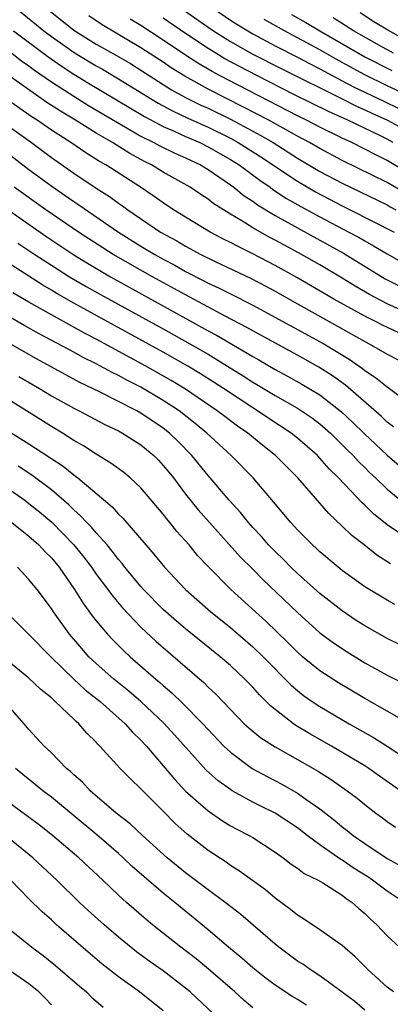
# Model space of a CAD drawing. Units: inches. Extents: x 2511000 to 2514000, y 1533000 to 1536000.
# Drawn here: x 2511288 to 2511321, y 1533812 to 1533900 of the extents above; entities that cross this region are included whole.
import ezdxf

# ---------------------------------------------------------------- set-up
doc = ezdxf.new("R2010")
doc.units = ezdxf.units.IN
doc.header["$MEASUREMENT"] = 0
doc.layers.add('LD25111533_2ft', color=62, linetype='Continuous')

msp = doc.modelspace()

# ---------------------------------------------------------------- linework, layer by layer
at = {"layer": 'LD25111533_2ft'}
for points, elevation in [([(2511287.872, 1533901), (2511290.329, 1533899), (2511291, 1533898.494), (2511293.136, 1533897), (2511295, 1533895.873), (2511295.562, 1533895.562), (2511297, 1533894.72), (2511300.539, 1533892.539), (2511301.831, 1533891.831), (2511303.193, 1533891.193), (2511305, 1533890.38), (2511307, 1533889.386), (2511307.705, 1533889), (2511309.728, 1533887.728), (2511313, 1533885.537), (2511314.6, 1533884.6), (2511317, 1533883.343), (2511317.701, 1533883), (2511321.63, 1533881)], 7228), ([(2511290.581, 1533901), (2511293, 1533899.066), (2511295, 1533897.82), (2511296.807, 1533896.807), (2511298.066, 1533896.066), (2511299, 1533895.488), (2511301.738, 1533893.738), (2511303, 1533893.036), (2511304.357, 1533892.358), (2511305, 1533892.07), (2511307, 1533891.101), (2511309, 1533890.029), (2511309.666, 1533889.666), (2511310.81, 1533889), (2511313, 1533887.613), (2511315, 1533886.43), (2511317, 1533885.365), (2511321, 1533883.42), (2511321.265, 1533883.265), (2511321.787, 1533883)], 7226), ([(2511302.62, 1533901), (2511305, 1533899.33), (2511305.487, 1533899), (2511307, 1533898.055), (2511308.954, 1533896.954), (2511311.597, 1533895.597), (2511317, 1533892.905), (2511318.254, 1533892.255), (2511319, 1533891.932), (2511319.628, 1533891.628), (2511321.039, 1533891), (2511323, 1533889.931)], 7218), ([(2511305.479, 1533901), (2511307, 1533899.969), (2511307.588, 1533899.588), (2511308.545, 1533899), (2511309, 1533898.74), (2511311, 1533897.669), (2511313, 1533896.643), (2511314.066, 1533896.066), (2511315, 1533895.605), (2511315.383, 1533895.383), (2511317, 1533894.535), (2511317.988, 1533893.988), (2511320.697, 1533892.697), (2511322.063, 1533892.064)], 7216), ([(2511323, 1533897.986), (2511321.057, 1533899.057), (2511319.814, 1533899.814), (2511318.601, 1533900.601)], 7208), ([(2511322.529, 1533884.529), (2511321, 1533885.423), (2511317, 1533887.407), (2511315, 1533888.461), (2511314.075, 1533889), (2511313, 1533889.571), (2511310.44, 1533891), (2511308.184, 1533892.184), (2511305, 1533893.792), (2511302.933, 1533894.933), (2511301.705, 1533895.705), (2511301, 1533896.187), (2511299, 1533897.492), (2511295.529, 1533899.529), (2511294.343, 1533900.342)], 7224), ([(2511323, 1533886.218), (2511321, 1533887.408), (2511319.931, 1533887.931), (2511319, 1533888.426), (2511317.846, 1533889), (2511317, 1533889.393), (2511315, 1533890.373), (2511313.803, 1533891), (2511313, 1533891.393), (2511306.037, 1533895), (2511305.363, 1533895.363), (2511304.099, 1533896.099), (2511302.892, 1533896.892), (2511301, 1533898.173), (2511299, 1533899.489), (2511298.054, 1533900.054)], 7222), ([(2511321.553, 1533889), (2511321, 1533889.301), (2511320.405, 1533889.595), (2511317.485, 1533891), (2511315.773, 1533891.773), (2511312.716, 1533893.284), (2511309.35, 1533895), (2511307.809, 1533895.809), (2511306.511, 1533896.511), (2511305.694, 1533897), (2511305, 1533897.427), (2511303, 1533898.761), (2511301, 1533900.15)], 7220), ([(2511323, 1533893.168), (2511321, 1533894.091), (2511319, 1533895.055), (2511317, 1533896.17), (2511316.457, 1533896.457), (2511315, 1533897.298), (2511311.82, 1533899), (2511310.028, 1533900.028)], 7214), ([(2511312.472, 1533900.472), (2511313.744, 1533899.743), (2511314.977, 1533899), (2511319, 1533896.681), (2511321.439, 1533895.439)], 7212), ([(2511321.566, 1533897), (2511320.311, 1533897.689), (2511318, 1533899), (2511316.173, 1533900.173)], 7210), ([(2511287.625, 1533899), (2511290.694, 1533896.694), (2511291.871, 1533895.871), (2511293, 1533895.14), (2511294.324, 1533894.324), (2511299.331, 1533891.331), (2511301, 1533890.443), (2511301.98, 1533890.02), (2511303, 1533889.548), (2511304.254, 1533889), (2511305, 1533888.633), (2511307, 1533887.497), (2511307.79, 1533887), (2511309.631, 1533885.632), (2511310.55, 1533885), (2511310.805, 1533884.805), (2511312.012, 1533884.012), (2511313.285, 1533883.285), (2511315, 1533882.358), (2511317.592, 1533881), (2511318.499, 1533880.5), (2511319, 1533880.199), (2511319.776, 1533879.777), (2511321, 1533879.045), (2511323, 1533877.926)], 7230), ([(2511287.459, 1533897), (2511288.333, 1533896.333), (2511289, 1533895.875), (2511289.496, 1533895.496), (2511291, 1533894.454), (2511293, 1533893.149), (2511294.325, 1533892.325), (2511299, 1533889.584), (2511300.165, 1533889), (2511300.701, 1533888.701), (2511302.047, 1533888.047), (2511303, 1533887.631), (2511304.313, 1533887), (2511305, 1533886.586), (2511307, 1533885.23), (2511307.317, 1533885), (2511308.242, 1533884.242), (2511309, 1533883.757), (2511309.429, 1533883.429), (2511311, 1533882.481), (2511315, 1533880.279), (2511317.104, 1533879.104), (2511320.818, 1533876.818), (2511323, 1533875.707)], 7232), ([(2511324.516, 1533873), (2511321, 1533874.58), (2511319.417, 1533875.417), (2511318.151, 1533876.151), (2511317, 1533876.868), (2511315, 1533878.052), (2511313.359, 1533879), (2511311.822, 1533879.822), (2511311, 1533880.28), (2511310.522, 1533880.522), (2511309, 1533881.374), (2511308.007, 1533881.993), (2511307, 1533882.584), (2511305.519, 1533883.519), (2511305, 1533883.925), (2511304.345, 1533884.345), (2511303.39, 1533885), (2511301, 1533886.36), (2511299.946, 1533887), (2511299.31, 1533887.31), (2511298.013, 1533888.013), (2511296.457, 1533889), (2511295, 1533889.852), (2511293.146, 1533891), (2511291.802, 1533891.802), (2511290.601, 1533892.601), (2511285.901, 1533895.901)], 7234), ([(2511321.994, 1533871.994), (2511320.646, 1533872.646), (2511319.966, 1533873), (2511319, 1533873.474), (2511316.256, 1533875), (2511312.925, 1533876.925), (2511311, 1533878.017), (2511309, 1533879.062), (2511307.691, 1533879.691), (2511307, 1533880.066), (2511306.375, 1533880.375), (2511305.194, 1533881), (2511303, 1533882.318), (2511301.906, 1533883), (2511301, 1533883.599), (2511300.189, 1533884.19), (2511298.977, 1533885), (2511295.858, 1533887), (2511295.311, 1533887.311), (2511294.087, 1533888.088), (2511292.744, 1533889), (2511291, 1533890.117), (2511289.727, 1533891), (2511289.285, 1533891.285), (2511285.748, 1533893.748)], 7236), ([(2511286.421, 1533891), (2511289.219, 1533889), (2511291, 1533887.682), (2511293, 1533886.274), (2511295, 1533884.931), (2511296.184, 1533884.184), (2511297, 1533883.595), (2511297.357, 1533883.358), (2511297.837, 1533883), (2511300.766, 1533881), (2511302.206, 1533880.206), (2511303, 1533879.732), (2511304.354, 1533879), (2511305.629, 1533878.371), (2511308.846, 1533876.845), (2511310.155, 1533876.155), (2511311, 1533875.696), (2511313, 1533874.56), (2511315.823, 1533873), (2511319, 1533871.196), (2511319.392, 1533871), (2511321, 1533870.065), (2511323.099, 1533869)], 7238), ([(2511285.865, 1533889), (2511289, 1533886.597), (2511291.15, 1533885), (2511293, 1533883.731), (2511293.444, 1533883.444), (2511296.999, 1533880.999), (2511299, 1533879.748), (2511300.236, 1533879), (2511301, 1533878.572), (2511302.031, 1533878.031), (2511303, 1533877.478), (2511304.638, 1533876.638), (2511305, 1533876.438), (2511305.985, 1533875.985), (2511307, 1533875.456), (2511309, 1533874.456), (2511315.355, 1533871), (2511317.615, 1533869.615), (2511318.791, 1533868.791), (2511319, 1533868.611), (2511319.974, 1533867.974), (2511321, 1533867.133), (2511321.206, 1533867), (2511323, 1533865.659)], 7240), ([(2511321.564, 1533863.564), (2511321, 1533863.978), (2511320.487, 1533864.488), (2511317.283, 1533867.283), (2511316.126, 1533868.126), (2511314.904, 1533868.904), (2511313, 1533869.966), (2511309, 1533872.152), (2511308.467, 1533872.467), (2511306.534, 1533873.466), (2511303, 1533875.367), (2511300.033, 1533877), (2511296.527, 1533879), (2511293.428, 1533881), (2511290.493, 1533883), (2511287.684, 1533885)], 7242), ([(2511285, 1533884.467), (2511290.583, 1533880.583), (2511293, 1533878.966), (2511294.215, 1533878.216), (2511296.296, 1533877), (2511305, 1533872.172), (2511305.766, 1533871.765), (2511309, 1533869.855), (2511309.552, 1533869.552), (2511311, 1533868.688), (2511312.101, 1533868.101), (2511313.386, 1533867.385), (2511315, 1533866.417), (2511316.92, 1533864.92), (2511317.952, 1533863.951), (2511318.959, 1533862.959), (2511321, 1533861.027), (2511322.095, 1533860.095)], 7244), ([(2511288.011, 1533880.011), (2511289.522, 1533879), (2511291, 1533878.028), (2511292.632, 1533877), (2511294.121, 1533876.121), (2511295.402, 1533875.402), (2511301, 1533872.323), (2511303.375, 1533871), (2511305, 1533870.058), (2511306.751, 1533869), (2511308.135, 1533868.135), (2511309, 1533867.574), (2511309.365, 1533867.365), (2511311, 1533866.36), (2511313, 1533865.225), (2511313.361, 1533865), (2511314.333, 1533864.333), (2511315, 1533863.832), (2511315.952, 1533863), (2511317, 1533861.97), (2511317.472, 1533861.471), (2511317.964, 1533861), (2511318.451, 1533860.451), (2511319, 1533859.931), (2511319.461, 1533859.461), (2511319.962, 1533859), (2511321, 1533857.99), (2511322.652, 1533856.652)], 7246), ([(2511323, 1533853.46), (2511321, 1533854.791), (2511319.776, 1533855.776), (2511319, 1533856.563), (2511318.767, 1533856.767), (2511316.647, 1533859), (2511315.815, 1533859.815), (2511315, 1533860.76), (2511314.77, 1533861), (2511313, 1533862.552), (2511312.436, 1533863), (2511310.358, 1533864.358), (2511309.427, 1533865), (2511309, 1533865.262), (2511306.388, 1533867), (2511305.543, 1533867.543), (2511304.319, 1533868.319), (2511303.19, 1533869), (2511301, 1533870.238), (2511296.629, 1533872.629), (2511293, 1533874.639), (2511291.498, 1533875.498), (2511291, 1533875.807), (2511290.242, 1533876.242), (2511287, 1533878.334)], 7248), ([(2511321.319, 1533851.32), (2511320.094, 1533852.094), (2511318.955, 1533853), (2511317.851, 1533853.851), (2511317, 1533854.689), (2511315.8, 1533855.8), (2511313.026, 1533859), (2511311.017, 1533861), (2511309.887, 1533861.887), (2511308.551, 1533863), (2511307.635, 1533863.635), (2511306.488, 1533864.488), (2511305.828, 1533865), (2511303, 1533866.938), (2511301.719, 1533867.719), (2511299.442, 1533869), (2511295, 1533871.405), (2511293.947, 1533871.947), (2511291, 1533873.588), (2511289, 1533874.732), (2511287.57, 1533875.57)], 7250), ([(2511321.682, 1533847.682), (2511321, 1533848.044), (2511319, 1533849.262), (2511317, 1533850.716), (2511316.64, 1533851), (2511315, 1533852.374), (2511314.683, 1533852.682), (2511314.321, 1533853), (2511313, 1533854.348), (2511312.404, 1533855), (2511310.86, 1533856.861), (2511309.026, 1533859), (2511307.082, 1533861), (2511304.88, 1533863), (2511303.851, 1533863.851), (2511302.414, 1533865), (2511301, 1533865.938), (2511299, 1533867.106), (2511297.739, 1533867.739), (2511297, 1533868.155), (2511296.426, 1533868.425), (2511295, 1533869.207), (2511293.794, 1533869.794), (2511293, 1533870.241), (2511289.899, 1533871.899), (2511288.619, 1533872.618), (2511287, 1533873.554)], 7252), ([(2511322.104, 1533844.104), (2511321, 1533844.612), (2511319, 1533845.752), (2511318.246, 1533846.246), (2511317, 1533847.095), (2511315, 1533848.667), (2511313, 1533850.437), (2511312.412, 1533851), (2511311.72, 1533851.72), (2511311, 1533852.405), (2511310.417, 1533853), (2511309.764, 1533853.764), (2511309, 1533854.562), (2511308.603, 1533855), (2511307.895, 1533855.895), (2511306.888, 1533857), (2511305.203, 1533859), (2511305, 1533859.222), (2511303.543, 1533861), (2511302.287, 1533862.287), (2511301.568, 1533863), (2511301, 1533863.454), (2511299, 1533864.795), (2511298.634, 1533865), (2511295.292, 1533866.709), (2511293.544, 1533867.544), (2511292.236, 1533868.236), (2511289.663, 1533869.663), (2511287.117, 1533871.117)], 7254), ([(2511288.085, 1533868.085), (2511289.928, 1533867), (2511291, 1533866.345), (2511293, 1533865.245), (2511293.497, 1533865), (2511295.783, 1533863.783), (2511297, 1533863.199), (2511297.369, 1533863), (2511299, 1533861.961), (2511300.151, 1533861), (2511300.573, 1533860.573), (2511301, 1533860.122), (2511301.501, 1533859.501), (2511301.902, 1533859), (2511303, 1533857.556), (2511304.133, 1533856.133), (2511305.119, 1533855), (2511307.907, 1533851.907), (2511309, 1533850.835), (2511309.904, 1533849.904), (2511313, 1533846.957), (2511315, 1533845.145), (2511316.224, 1533844.224), (2511317.42, 1533843.42), (2511319, 1533842.462), (2511321, 1533841.332), (2511322.562, 1533840.562)], 7256), ([(2511323, 1533836.995), (2511319, 1533839.262), (2511316.657, 1533840.657), (2511315, 1533841.731), (2511313.447, 1533843), (2511313, 1533843.39), (2511312.205, 1533844.205), (2511310.178, 1533846.178), (2511309.25, 1533847), (2511307.051, 1533849), (2511305.036, 1533851.036), (2511304.068, 1533852.068), (2511303.304, 1533853), (2511302.214, 1533854.214), (2511301.6, 1533855), (2511301.321, 1533855.321), (2511301, 1533855.758), (2511299, 1533858.122), (2511298.047, 1533859), (2511297.468, 1533859.468), (2511296.325, 1533860.324), (2511295, 1533861.135), (2511293.867, 1533861.867), (2511293, 1533862.357), (2511291.99, 1533863), (2511291, 1533863.586), (2511285.573, 1533867)], 7258), ([(2511287.456, 1533863), (2511289, 1533862.058), (2511292.056, 1533860.056), (2511293, 1533859.265), (2511293.163, 1533859.163), (2511293.359, 1533859), (2511296.42, 1533856.421), (2511297, 1533855.753), (2511297.39, 1533855.39), (2511299.437, 1533853), (2511300.17, 1533852.17), (2511301.117, 1533851), (2511302.994, 1533849), (2511305.263, 1533847), (2511307, 1533845.601), (2511309, 1533843.895), (2511309.93, 1533843), (2511312.441, 1533840.441), (2511313, 1533839.964), (2511313.537, 1533839.537), (2511314.3, 1533839), (2511315, 1533838.533), (2511317.598, 1533837), (2511319.775, 1533835.775), (2511321, 1533834.995), (2511324.039, 1533833)], 7260), ([(2511323, 1533830.441), (2511320.314, 1533832.314), (2511319.364, 1533833), (2511319, 1533833.234), (2511316.023, 1533835), (2511314.096, 1533836.096), (2511312.849, 1533836.848), (2511312.632, 1533837), (2511310.59, 1533838.59), (2511310.199, 1533839), (2511309.591, 1533839.591), (2511309, 1533840.269), (2511308.292, 1533841), (2511307, 1533842.203), (2511306.083, 1533843), (2511303, 1533845.504), (2511302.185, 1533846.185), (2511301, 1533847.225), (2511299.246, 1533849), (2511299, 1533849.274), (2511297.573, 1533851), (2511297.328, 1533851.328), (2511297, 1533851.697), (2511296.446, 1533852.446), (2511295.975, 1533853), (2511295, 1533854.086), (2511294.586, 1533854.586), (2511294.172, 1533855), (2511293.615, 1533855.615), (2511293, 1533856.147), (2511292.575, 1533856.575), (2511291, 1533857.93), (2511289.25, 1533859.25), (2511288.044, 1533860.044)], 7262), ([(2511285.729, 1533859), (2511288.62, 1533857), (2511289, 1533856.719), (2511289.951, 1533855.951), (2511291.028, 1533855.028), (2511292.997, 1533853), (2511293.898, 1533851.898), (2511294.575, 1533851), (2511295, 1533850.393), (2511296.058, 1533849), (2511296.45, 1533848.45), (2511297.371, 1533847.371), (2511299, 1533845.646), (2511300.365, 1533844.366), (2511304.647, 1533840.647), (2511305, 1533840.286), (2511305.672, 1533839.673), (2511307, 1533838.272), (2511308.243, 1533837), (2511308.633, 1533836.633), (2511309.731, 1533835.731), (2511311, 1533834.932), (2511313, 1533833.805), (2511314.778, 1533832.779), (2511316, 1533832), (2511317.431, 1533831), (2511318.325, 1533830.325), (2511319, 1533829.758), (2511319.999, 1533829), (2511320.584, 1533828.584), (2511321, 1533828.265), (2511321.749, 1533827.749)], 7264), ([(2511287.481, 1533855), (2511289, 1533853.79), (2511289.885, 1533853), (2511290.415, 1533852.415), (2511291, 1533851.85), (2511291.705, 1533851), (2511293.081, 1533849), (2511293.811, 1533847.811), (2511294.658, 1533846.657), (2511295, 1533846.22), (2511296.022, 1533845), (2511296.495, 1533844.495), (2511297.495, 1533843.495), (2511298.035, 1533843), (2511300.325, 1533841), (2511300.695, 1533840.695), (2511301, 1533840.412), (2511301.767, 1533839.767), (2511302.791, 1533838.791), (2511304.537, 1533837), (2511305, 1533836.487), (2511306.422, 1533835), (2511307, 1533834.449), (2511308.95, 1533833), (2511310.273, 1533832.273), (2511311.59, 1533831.59), (2511313, 1533830.794), (2511313.74, 1533830.26), (2511315, 1533829.386), (2511316.334, 1533828.334), (2511317, 1533827.77), (2511317.443, 1533827.443), (2511317.961, 1533827), (2511319, 1533826.281), (2511321, 1533824.94), (2511322.255, 1533824.255)], 7266), ([(2511322.524, 1533821), (2511321, 1533822.005), (2511319.707, 1533823), (2511319.288, 1533823.287), (2511318.056, 1533824.056), (2511317, 1533824.792), (2511316.861, 1533824.861), (2511315, 1533826.155), (2511313.871, 1533827), (2511313, 1533827.676), (2511311, 1533828.989), (2511309.645, 1533829.644), (2511309, 1533829.974), (2511307.168, 1533831), (2511307, 1533831.104), (2511305.896, 1533831.896), (2511304.847, 1533832.847), (2511302.016, 1533836.016), (2511301.055, 1533837.055), (2511298.993, 1533839), (2511297.925, 1533839.925), (2511296.589, 1533841), (2511295, 1533842.392), (2511294.358, 1533843), (2511293.717, 1533843.717), (2511292.623, 1533845), (2511291.195, 1533847), (2511291, 1533847.308), (2511289.727, 1533849), (2511289.396, 1533849.396), (2511289, 1533849.918), (2511287.988, 1533851)], 7268), ([(2511287, 1533846.971), (2511289, 1533844.988), (2511290.938, 1533843), (2511292.995, 1533840.995), (2511294.033, 1533840.033), (2511295.347, 1533839), (2511297.602, 1533837), (2511298.248, 1533836.248), (2511299, 1533835.53), (2511299.49, 1533835), (2511301, 1533833.243), (2511302.019, 1533832.018), (2511302.98, 1533830.98), (2511305, 1533829.194), (2511306.303, 1533828.303), (2511307, 1533827.878), (2511307.564, 1533827.564), (2511308.672, 1533827), (2511309, 1533826.807), (2511311, 1533825.518), (2511311.721, 1533825), (2511312.44, 1533824.44), (2511313, 1533824.067), (2511313.604, 1533823.604), (2511314.832, 1533823), (2511315.245, 1533822.755), (2511317, 1533821.649), (2511317.356, 1533821.356), (2511317.888, 1533821), (2511318.462, 1533820.462), (2511319, 1533820.014), (2511319.505, 1533819.505), (2511320.078, 1533819), (2511321, 1533818.022), (2511322.12, 1533817)], 7270), ([(2511321.585, 1533813), (2511321, 1533813.44), (2511319.293, 1533815), (2511318.144, 1533816.144), (2511317, 1533817.145), (2511315, 1533818.555), (2511313.545, 1533819.545), (2511313, 1533819.874), (2511312.384, 1533820.384), (2511311, 1533821.388), (2511310.122, 1533822.122), (2511307.82, 1533823.82), (2511307, 1533824.326), (2511306.61, 1533824.61), (2511305, 1533825.663), (2511303.128, 1533827.128), (2511302.074, 1533828.074), (2511301, 1533829.172), (2511299.169, 1533831), (2511299, 1533831.187), (2511298.058, 1533832.058), (2511297.162, 1533833), (2511295.342, 1533835), (2511295.164, 1533835.164), (2511295, 1533835.358), (2511294.167, 1533836.167), (2511293.463, 1533837), (2511293.204, 1533837.204), (2511293, 1533837.415), (2511291.351, 1533839), (2511291.154, 1533839.154), (2511291, 1533839.309), (2511290.063, 1533840.062), (2511289, 1533841.087), (2511286.657, 1533843)], 7272), ([(2511319, 1533811.354), (2511318.129, 1533812.129), (2511316.989, 1533812.989), (2511315, 1533814.448), (2511314.13, 1533815), (2511313.474, 1533815.474), (2511313, 1533815.764), (2511311.328, 1533817), (2511311, 1533817.261), (2511307.92, 1533819.92), (2511306.536, 1533821), (2511305, 1533822.14), (2511303, 1533823.659), (2511301.357, 1533825), (2511299.141, 1533827), (2511298.04, 1533828.04), (2511296.796, 1533829), (2511294.48, 1533831), (2511293.772, 1533831.772), (2511293, 1533832.441), (2511292.718, 1533832.718), (2511292.367, 1533833), (2511291, 1533834.388), (2511290.349, 1533835), (2511289, 1533836.484), (2511288.571, 1533837), (2511286.81, 1533839)], 7274), ([(2511313.814, 1533811.814), (2511313, 1533812.318), (2511312.564, 1533812.564), (2511311, 1533813.605), (2511310.206, 1533814.206), (2511309, 1533815.153), (2511308.021, 1533816.021), (2511306.828, 1533817), (2511305, 1533818.571), (2511302.044, 1533821), (2511301, 1533821.834), (2511299.294, 1533823.294), (2511298.233, 1533824.233), (2511297.428, 1533825), (2511297, 1533825.377), (2511295.049, 1533827.049), (2511291, 1533830.438), (2511290.244, 1533831), (2511289.563, 1533831.562), (2511288.445, 1533832.445), (2511287.787, 1533833)], 7276), ([(2511309, 1533811.58), (2511308.236, 1533812.236), (2511307.397, 1533813), (2511305.037, 1533815.036), (2511303.947, 1533815.947), (2511302.563, 1533817), (2511300.042, 1533819), (2511299.471, 1533819.472), (2511297.722, 1533821), (2511297, 1533821.657), (2511295.596, 1533823), (2511293.463, 1533825), (2511291.108, 1533827), (2511289.927, 1533827.927), (2511287, 1533830.086)], 7278), ([(2511305.526, 1533811), (2511303.405, 1533813), (2511303, 1533813.341), (2511301, 1533814.893), (2511299.754, 1533815.754), (2511298.6, 1533816.599), (2511297, 1533817.915), (2511295.73, 1533819), (2511294.285, 1533820.286), (2511293.522, 1533821), (2511291.486, 1533823), (2511289.335, 1533825), (2511286.893, 1533827)], 7280), ([(2511301, 1533811.299), (2511298.887, 1533813), (2511297, 1533814.355), (2511295.524, 1533815.524), (2511293, 1533817.667), (2511291.466, 1533819), (2511291, 1533819.437), (2511290.17, 1533820.17), (2511289, 1533821.337), (2511287.373, 1533823)], 7282), ([(2511286.773, 1533819), (2511289.256, 1533817), (2511290.255, 1533816.255), (2511291.359, 1533815.359), (2511293.506, 1533813.506), (2511294.125, 1533813), (2511294.568, 1533812.568), (2511295.635, 1533811.636)], 7284), ([(2511291, 1533811.836), (2511290.45, 1533812.45), (2511289.883, 1533813), (2511289, 1533813.728), (2511285.871, 1533815.87)], 7286)]:
    msp.add_lwpolyline(points, dxfattribs=dict(at, elevation=elevation))

doc.saveas('drawing.dxf')
